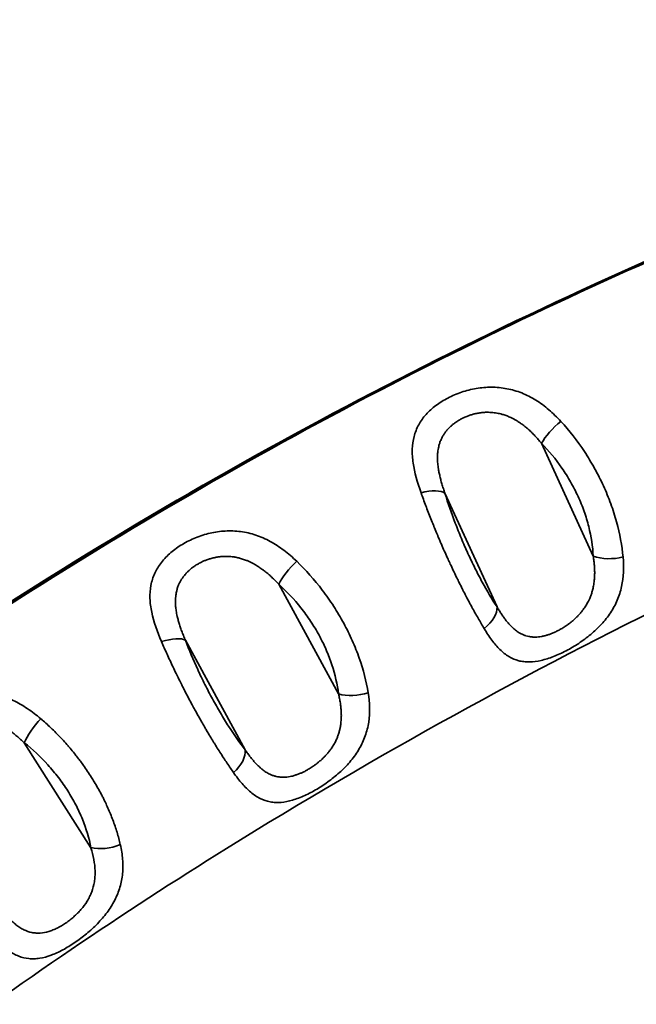
# Model space of a CAD drawing. Units: millimetres. Extents: x 28074 to 43236, y 22374 to 35341.
# Drawn here: x 31203 to 31313, y 27972 to 28149 of the extents above; entities that cross this region are included whole.
import ezdxf

# ---------------------------------------------------------------- set-up
doc = ezdxf.new("R2010")
doc.units = ezdxf.units.MM
doc.layers.add('MD_Visible', color=7, linetype='Continuous', lineweight=50)
doc.layers.add('MD_Visible Narrow', color=7, linetype='Continuous', lineweight=35)
doc.styles.get("Standard").update_dxf_attribs({"font": 'arial.ttf'})
doc.dimstyles.new('asd', dxfattribs={"dimtxt": 300, "dimasz": 200, "dimexe": 1.25, "dimexo": 0.625, "dimgap": 80, "dimtad": 1, "dimdec": 0, "dimlfac": 0.1, "dimrnd": 5, "dimtxsty": 'Standard', "dimcen": 0, "dimse1": 1, "dimse2": 1, "dimclre": 6, "dimadec": 0, "dimazin": 0, "dimtfac": 1, "dimtdec": 0, "dimtix": 1, "dimtmove": 2, "dimatfit": 3, "dimfxl": 1, "dimarcsym": 0})

# ---------------------------------------------------------------- blocks, each defined once
blk = doc.blocks.new('*D5')
at = {"color": 0, "lineweight": -2, "transparency": 16777216}
blk.add_line((29170.22, 34910.53), (43035.95, 34910.53), dxfattribs=at)
at = {"color": 0, "transparency": 16777216}
for points in [[(29170.22, 34943.86), (29170.22, 34877.2), (28970.22, 34910.53)], [(43035.95, 34943.86), (43035.95, 34877.2), (43235.95, 34910.53)]]:
    blk.add_solid(points, dxfattribs=at)
at = {"layer": 'Defpoints', "color": 0, "transparency": 16777216}
for p in [(43235.95, 34910.53), (43235.95, 30263.33), (28970.22, 27956.66)]:
    blk.add_point(p, dxfattribs=at)
at = {"color": 0, "transparency": 16777216, "insert": (36103.09, 35143.7), "char_height": 300, "attachment_point": 5}
blk.add_mtext('1425', dxfattribs=at)
blk = doc.blocks.new('*D6')
at = {"color": 0, "lineweight": -2, "transparency": 16777216}
blk.add_line((28503.7, 34215.44), (28503.7, 22573.64), dxfattribs=at)
at = {"color": 0, "transparency": 16777216}
for points in [[(28470.36, 34215.44), (28537.03, 34215.44), (28503.7, 34415.44)], [(28470.36, 22573.64), (28537.03, 22573.64), (28503.7, 22373.64)]]:
    blk.add_solid(points, dxfattribs=at)
at = {"layer": 'Defpoints', "color": 0, "transparency": 16777216}
for p in [(33587.85, 34415.44), (28503.7, 22373.64), (37658.06, 22373.64)]:
    blk.add_point(p, dxfattribs=at)
at = {"color": 0, "transparency": 16777216, "insert": (28270.52, 28394.54), "char_height": 300, "attachment_point": 5, "rotation": 90}
blk.add_mtext('1205', dxfattribs=at)

msp = doc.modelspace()

# ---------------------------------------------------------------- linework, layer by layer
at = {"layer": 'MD_Visible'}
msp.add_open_spline([(30977.53, 27842.8), (30998.01, 27868.06), (31019.5, 27892.51), (31063.71, 27937.76), (31086.38, 27958.67), (31131.29, 27995.76), (31153.36, 28012.3), (31199.81, 28044.14), (31224.33, 28059.3), (31273.98, 28086.57), (31299.13, 28098.76), (31350.22, 28120.65), (31376.22, 28130.41), (31409.29, 28141.37), (31416.1, 28143.55), (31422.92, 28145.67)], degree=3, knots=[0, 0, 0, 0, 9.892857, 9.892857, 19.27534, 19.27534, 27.715624, 27.715624, 36.545132, 36.545132, 45.145142, 45.145142, 53.696725, 53.696725, 55.904908, 55.904908, 55.904908, 55.904908], dxfattribs=at)
for points in [[(31310.41, 28047.52), (31310.41, 28047.52), (31310.41, 28047.52), (31310.41, 28047.52)], [(31304.39, 28044.5), (31304.39, 28044.5), (31304.39, 28044.5), (31304.39, 28044.5)], [(31292.67, 28038.49), (31292.67, 28038.49), (31292.67, 28038.49), (31292.67, 28038.49)], [(31265.13, 28023.56), (31265.13, 28023.56), (31265.13, 28023.56), (31265.13, 28023.56)], [(31259.53, 28020.37), (31259.53, 28020.37), (31259.53, 28020.37), (31259.53, 28020.37)], [(31221.02, 27996.73), (31221.02, 27996.73), (31221.02, 27996.73), (31221.02, 27996.73)], [(31215.69, 27993.2), (31215.69, 27993.2), (31215.69, 27993.2), (31215.69, 27993.2)], [(31204.1, 27985.3), (31204.1, 27985.3), (31204.1, 27985.3), (31204.1, 27985.3)]]:
    msp.add_open_spline(points, degree=3, dxfattribs=at)
at = {"layer": 'MD_Visible Narrow'}
for p, q in [((31295.98, 28072.77), (31305.25, 28052.53)), ((31288.02, 28043.46), (31278.7, 28063.82)), ((31248.93, 28047.51), (31259.63, 28027.87)), ((31242.91, 28017.86), (31232.21, 28037.49)), ((31203.36, 28019.12), (31215.29, 28000.33))]:
    msp.add_line(p, q, dxfattribs=at)
at = {"layer": 'MD_Visible Narrow', "extrusion": (0, 0, -1)}
for centre, major_axis, ratio, start_param, end_param in [((31299.22, 28074.67), (-3.57, -3.51), 0.270729, 0.754765, 1.893947), ((31252.04, 28049.68), (-3.34, -3.72), 0.256733, 0.740569, 1.882324), ((31206.32, 28021.55), (-3.1, -3.92), 0.245992, 0.726768, 1.871057)]:
    msp.add_ellipse(centre, major_axis=major_axis, ratio=ratio, start_param=start_param, end_param=end_param, dxfattribs=at)
at = {"layer": 'MD_Visible Narrow'}
for centre, major_axis, ratio, start_param, end_param in [((31274.24, 28061.93), (4.78, 1.47), 0.374695, 0.268989, 1.420758), ((31308.5, 28054.43), (-4.99, -0.25), 0.463715, 0.839645, 1.979497), ((31283.56, 28041.57), (-4.18, -2.74), 0.572844, 1.713812, 2.836264), ((31227.89, 28035.32), (4.67, 1.78), 0.359247, 0.275463, 1.424016), ((31262.74, 28030.04), (-4.96, -0.61), 0.478245, 0.836813, 1.970557), ((31238.58, 28015.69), (-3.96, -3.05), 0.583928, 1.696031, 2.82358), ((31218.24, 28002.76), (-4.91, -0.93), 0.49505, 0.834922, 1.965593)]:
    msp.add_ellipse(centre, major_axis=major_axis, ratio=ratio, start_param=start_param, end_param=end_param, dxfattribs=at)
for points, knots in [([(31423.5, 28145.75), (31372.93, 28130.08), (31274.46, 28091.23), (31158.91, 28019.11), (31062.99, 27939.57), (31005.55, 27876.35), (30978.62, 27843.17)], [0.0158731, 0.0158731, 0.0158731, 0.0158731, 0.2772266, 0.5607151, 0.7831558, 0.9845997, 0.9845997, 0.9845997, 0.9845997]), ([(31423.25, 28086.21), (31387.86, 28075.13), (31355.12, 28061.87), (31294.14, 28032.09), (31266.32, 28016.82), (31202.53, 27977.12), (31165.64, 27950.38), (31107.96, 27898.94), (31090.79, 27882.67), (31061.72, 27852.55), (31049.19, 27838.45), (31036.94, 27823.47)], [0.874383, 0.874383, 0.874383, 0.874383, 12.454535, 12.454535, 21.752009, 21.752009, 34.630922, 34.630922, 39.617661, 39.617661, 43.980545, 43.980545, 43.980545, 43.980545]), ([(31299.46, 28076.69), (31298.77, 28077.45), (31298.05, 28078.15), (31296.55, 28079.44), (31295.77, 28080.01), (31294.56, 28080.76), (31294.15, 28081), (31293.3, 28081.42), (31292.87, 28081.62), (31291.57, 28082.14), (31290.68, 28082.39), (31288.87, 28082.73), (31287.94, 28082.82), (31286.11, 28082.82), (31285.2, 28082.74), (31283.85, 28082.51), (31283.4, 28082.42), (31282.52, 28082.19), (31282.09, 28082.07), (31281.24, 28081.78), (31280.83, 28081.62), (31280.02, 28081.28), (31279.62, 28081.09), (31278.46, 28080.49), (31277.74, 28080.05), (31276.76, 28079.31), (31276.45, 28079.05), (31275.85, 28078.51), (31275.57, 28078.23), (31274.79, 28077.35), (31274.35, 28076.74), (31273.81, 28075.75), (31273.65, 28075.41), (31273.38, 28074.71), (31273.26, 28074.35), (31272.97, 28073.25), (31272.87, 28072.5), (31272.84, 28071.31), (31272.84, 28070.91), (31272.89, 28070.08), (31272.94, 28069.66), (31273.24, 28067.53), (31273.75, 28065.77), (31274.41, 28063.92)], [0, 0, 0, 0, 0.0625, 0.0625, 0.125, 0.125, 0.15625, 0.15625, 0.1875, 0.1875, 0.25, 0.25, 0.3125, 0.3125, 0.375, 0.375, 0.40625, 0.40625, 0.4375, 0.4375, 0.46875, 0.46875, 0.5, 0.5, 0.5625, 0.5625, 0.59375, 0.59375, 0.625, 0.625, 0.6875, 0.6875, 0.71875, 0.71875, 0.75, 0.75, 0.8125, 0.8125, 0.84375, 0.84375, 0.875, 0.875, 1, 1, 1, 1]), ([(31278.7, 28063.82), (31278.6, 28064.11), (31278.5, 28064.39), (31278.32, 28064.95), (31278.23, 28065.23), (31278.07, 28065.77), (31278, 28066.03), (31277.93, 28066.29), (31277.87, 28066.55), (31277.8, 28066.8), (31277.75, 28067.05), (31277.69, 28067.3), (31277.64, 28067.54), (31277.57, 28067.91), (31277.55, 28068.04), (31277.5, 28068.33), (31277.48, 28068.51), (31277.44, 28068.83), (31277.42, 28068.99), (31277.41, 28069.16), (31277.4, 28069.17), (31277.4, 28069.18), (31277.38, 28069.43), (31277.37, 28069.68), (31277.36, 28069.93), (31277.36, 28070), (31277.36, 28070.07), (31277.36, 28070.15), (31277.36, 28070.37), (31277.36, 28070.59), (31277.39, 28071.02), (31277.41, 28071.22), (31277.46, 28071.61), (31277.49, 28071.78), (31277.53, 28071.95), (31277.55, 28072.09), (31277.59, 28072.24), (31277.66, 28072.52), (31277.7, 28072.66), (31277.75, 28072.79), (31277.82, 28073.02), (31277.91, 28073.24), (31278.02, 28073.5), (31278.04, 28073.54), (31278.06, 28073.58), (31278.15, 28073.77), (31278.24, 28073.94), (31278.44, 28074.29), (31278.55, 28074.45), (31278.75, 28074.74), (31278.85, 28074.87), (31278.95, 28074.99), (31279.02, 28075.08), (31279.09, 28075.17), (31279.24, 28075.33), (31279.32, 28075.42), (31279.4, 28075.5), (31279.44, 28075.54), (31279.48, 28075.58), (31279.66, 28075.77), (31279.81, 28075.9), (31280.03, 28076.09), (31280.1, 28076.14), (31280.31, 28076.31), (31280.47, 28076.43), (31280.79, 28076.65), (31280.95, 28076.76), (31281.29, 28076.96), (31281.46, 28077.06), (31281.77, 28077.22), (31281.9, 28077.29), (31282.18, 28077.42), (31282.31, 28077.48), (31282.64, 28077.62), (31282.84, 28077.69), (31283.03, 28077.76), (31283.12, 28077.79), (31283.22, 28077.82), (31283.31, 28077.85), (31283.51, 28077.92), (31283.72, 28077.98), (31284.02, 28078.05), (31284.11, 28078.07), (31284.21, 28078.09), (31284.32, 28078.12), (31284.44, 28078.14), (31284.68, 28078.19), (31284.81, 28078.21), (31285, 28078.24), (31285.07, 28078.24), (31285.13, 28078.25), (31285.35, 28078.28), (31285.57, 28078.3), (31286.02, 28078.33), (31286.24, 28078.33), (31286.66, 28078.33), (31286.84, 28078.32), (31287.19, 28078.29), (31287.35, 28078.28), (31287.67, 28078.24), (31287.83, 28078.21), (31288.15, 28078.16), (31288.31, 28078.12), (31288.47, 28078.09), (31288.64, 28078.05), (31288.8, 28078.01), (31289.19, 28077.9), (31289.42, 28077.82), (31289.64, 28077.74), (31289.87, 28077.66), (31290.1, 28077.56), (31290.51, 28077.38), (31290.68, 28077.3), (31290.99, 28077.14), (31291.14, 28077.06), (31291.43, 28076.9), (31291.57, 28076.81), (31291.73, 28076.71), (31291.75, 28076.7), (31291.77, 28076.68), (31291.97, 28076.56), (31292.17, 28076.42), (31292.47, 28076.21), (31292.57, 28076.14), (31292.89, 28075.9), (31293.1, 28075.72), (31293.54, 28075.36), (31293.76, 28075.16), (31294.11, 28074.83), (31294.24, 28074.7), (31294.37, 28074.57), (31294.57, 28074.37), (31294.76, 28074.17), (31295.15, 28073.75), (31295.34, 28073.54), (31295.68, 28073.14), (31295.83, 28072.96), (31295.98, 28072.77)], [0, 0, 0, 0, 0.023703, 0.023703, 0.046974, 0.046974, 0.069623, 0.069623, 0.069623, 0.091923, 0.091923, 0.091923, 0.11371, 0.11371, 0.125, 0.125, 0.140625, 0.140625, 0.155266, 0.155266, 0.15625, 0.15625, 0.15625, 0.180289, 0.180289, 0.180289, 0.1875, 0.1875, 0.1875, 0.209682, 0.209682, 0.23131, 0.23131, 0.25, 0.25, 0.25, 0.265625, 0.265625, 0.28125, 0.28125, 0.28125, 0.307203, 0.307203, 0.3125, 0.3125, 0.3125, 0.335152, 0.335152, 0.357271, 0.357271, 0.375, 0.375, 0.375, 0.38741, 0.38741, 0.399763, 0.399763, 0.399763, 0.40625, 0.40625, 0.42825, 0.42825, 0.4375, 0.4375, 0.458518, 0.458518, 0.479307, 0.479307, 0.5, 0.5, 0.515625, 0.515625, 0.53125, 0.53125, 0.552459, 0.552459, 0.552459, 0.5625, 0.5625, 0.5625, 0.584248, 0.584248, 0.59375, 0.59375, 0.59375, 0.605927, 0.605927, 0.61813, 0.61813, 0.625, 0.625, 0.625, 0.646816, 0.646816, 0.669146, 0.669146, 0.6875, 0.6875, 0.703125, 0.703125, 0.718292, 0.718292, 0.734146, 0.734146, 0.734146, 0.75, 0.75, 0.772366, 0.772366, 0.772366, 0.795275, 0.795275, 0.8125, 0.8125, 0.826975, 0.826975, 0.84171, 0.84171, 0.84375, 0.84375, 0.84375, 0.864585, 0.864585, 0.875, 0.875, 0.898463, 0.898463, 0.922434, 0.922434, 0.9375, 0.9375, 0.9375, 0.959512, 0.959512, 0.98208, 0.98208, 1, 1, 1, 1]), ([(31310.59, 28052.4), (31310.4, 28054.46), (31310.01, 28056.55), (31309.28, 28059.23), (31309.12, 28059.77), (31308.78, 28060.85), (31308.59, 28061.4), (31308, 28063.02), (31307.56, 28064.09), (31306.59, 28066.2), (31306.06, 28067.24), (31305.21, 28068.78), (31304.91, 28069.3), (31304.3, 28070.3), (31303.99, 28070.8), (31302.38, 28073.23), (31300.98, 28075.03), (31299.46, 28076.69)], [0, 0, 0, 0, 0.25, 0.25, 0.3125, 0.3125, 0.375, 0.375, 0.5, 0.5, 0.625, 0.625, 0.6875, 0.6875, 0.75, 0.75, 1, 1, 1, 1]), ([(31295.98, 28072.77), (31297.31, 28071.42), (31298.53, 28069.94), (31299.91, 28067.94), (31300.18, 28067.53), (31300.71, 28066.7), (31300.96, 28066.28), (31301.69, 28065), (31302.13, 28064.13), (31302.93, 28062.38), (31303.3, 28061.48), (31303.78, 28060.12), (31303.93, 28059.67), (31304.2, 28058.76), (31304.33, 28058.31), (31304.89, 28056.05), (31305.16, 28054.28), (31305.25, 28052.53)], [0, 0, 0, 0, 0.25, 0.25, 0.3125, 0.3125, 0.375, 0.375, 0.5, 0.5, 0.625, 0.625, 0.6875, 0.6875, 0.75, 0.75, 1, 1, 1, 1]), ([(31274.41, 28063.92), (31274.54, 28063.53), (31274.68, 28063.15), (31274.97, 28062.38), (31275.11, 28061.99), (31275.4, 28061.21), (31275.55, 28060.82), (31275.85, 28060.04), (31276.01, 28059.65), (31276.31, 28058.87), (31276.47, 28058.48), (31276.69, 28057.93), (31276.76, 28057.77), (31276.98, 28057.23), (31277.14, 28056.85), (31277.37, 28056.31), (31277.43, 28056.15), (31277.59, 28055.78), (31277.68, 28055.56), (31277.87, 28055.13), (31277.96, 28054.91), (31278.1, 28054.58), (31278.15, 28054.47), (31278.37, 28053.97), (31278.54, 28053.58), (31278.89, 28052.8), (31279.07, 28052.41), (31279.25, 28052.03), (31279.38, 28051.73), (31279.51, 28051.44), (31279.65, 28051.15), (31279.83, 28050.77), (31280.01, 28050.38), (31280.37, 28049.62), (31280.55, 28049.24), (31280.87, 28048.59), (31281.01, 28048.31), (31281.26, 28047.79), (31281.37, 28047.56), (31281.49, 28047.33), (31281.6, 28047.1), (31281.72, 28046.87), (31281.86, 28046.59), (31281.89, 28046.54), (31281.91, 28046.49), (31282.09, 28046.14), (31282.27, 28045.79), (31282.53, 28045.3), (31282.6, 28045.15), (31282.68, 28045.01), (31282.87, 28044.65), (31283.05, 28044.31), (31283.42, 28043.62), (31283.61, 28043.27), (31283.79, 28042.94), (31283.98, 28042.6), (31284.17, 28042.26), (31284.54, 28041.6), (31284.73, 28041.27), (31285.1, 28040.63), (31285.28, 28040.32), (31285.55, 28039.87), (31285.63, 28039.73), (31285.71, 28039.59)], [0, 0, 0, 0, 0.046343, 0.046343, 0.092802, 0.092802, 0.139197, 0.139197, 0.185388, 0.185388, 0.23111, 0.23111, 0.25, 0.25, 0.294153, 0.294153, 0.3125, 0.3125, 0.337369, 0.337369, 0.362191, 0.362191, 0.375, 0.375, 0.420169, 0.420169, 0.465713, 0.465713, 0.465713, 0.5, 0.5, 0.5, 0.54567, 0.54567, 0.591081, 0.591081, 0.625, 0.625, 0.653187, 0.653187, 0.653187, 0.681362, 0.681362, 0.6875, 0.6875, 0.6875, 0.731342, 0.731342, 0.75, 0.75, 0.75, 0.795364, 0.795364, 0.841129, 0.841129, 0.841129, 0.887242, 0.887242, 0.93338, 0.93338, 0.979377, 0.979377, 1, 1, 1, 1]), ([(31288.02, 28043.46), (31287.13, 28044.82), (31286.25, 28046.31), (31285.15, 28048.32), (31284.93, 28048.73), (31284.5, 28049.57), (31284.28, 28050), (31283.64, 28051.28), (31283.22, 28052.15), (31282.41, 28053.92), (31282.02, 28054.82), (31281.45, 28056.19), (31281.26, 28056.65), (31280.89, 28057.56), (31280.72, 28058.01), (31279.85, 28060.28), (31279.24, 28062.06), (31278.7, 28063.82)], [0, 0, 0, 0, 0.25, 0.25, 0.3125, 0.3125, 0.375, 0.375, 0.5, 0.5, 0.625, 0.625, 0.6875, 0.6875, 0.75, 0.75, 1, 1, 1, 1]), ([(31252.15, 28051.63), (31251.42, 28052.35), (31250.66, 28053.01), (31249.47, 28053.9), (31249.07, 28054.19), (31248.25, 28054.72), (31247.84, 28054.96), (31247, 28055.42), (31246.57, 28055.63), (31245.7, 28056.01), (31245.26, 28056.18), (31243.92, 28056.63), (31243.02, 28056.83), (31241.65, 28057.02), (31241.19, 28057.05), (31240.26, 28057.09), (31239.8, 28057.08), (31238.42, 28057.01), (31237.52, 28056.88), (31236.19, 28056.57), (31235.74, 28056.45), (31234.88, 28056.17), (31234.45, 28056.02), (31233.21, 28055.52), (31232.42, 28055.12), (31230.92, 28054.22), (31230.24, 28053.73), (31229.3, 28052.92), (31229, 28052.64), (31228.44, 28052.06), (31228.18, 28051.76), (31227.45, 28050.82), (31227.05, 28050.17), (31226.57, 28049.14), (31226.43, 28048.79), (31226.2, 28048.06), (31226.11, 28047.69), (31225.89, 28046.56), (31225.84, 28045.79), (31225.88, 28044.59), (31225.91, 28044.18), (31226.02, 28043.35), (31226.09, 28042.93), (31226.54, 28040.8), (31227.16, 28039.06), (31227.94, 28037.24)], [0, 0, 0, 0, 0.0625, 0.0625, 0.09375, 0.09375, 0.125, 0.125, 0.15625, 0.15625, 0.1875, 0.1875, 0.25, 0.25, 0.28125, 0.28125, 0.3125, 0.3125, 0.375, 0.375, 0.40625, 0.40625, 0.4375, 0.4375, 0.5, 0.5, 0.5625, 0.5625, 0.59375, 0.59375, 0.625, 0.625, 0.6875, 0.6875, 0.71875, 0.71875, 0.75, 0.75, 0.8125, 0.8125, 0.84375, 0.84375, 0.875, 0.875, 1, 1, 1, 1]), ([(31232.21, 28037.49), (31232.09, 28037.77), (31231.98, 28038.05), (31231.87, 28038.32), (31231.76, 28038.59), (31231.65, 28038.86), (31231.46, 28039.39), (31231.37, 28039.65), (31231.28, 28039.9), (31231.2, 28040.16), (31231.12, 28040.41), (31230.98, 28040.9), (31230.91, 28041.14), (31230.82, 28041.51), (31230.78, 28041.64), (31230.71, 28041.94), (31230.68, 28042.11), (31230.65, 28042.28), (31230.62, 28042.44), (31230.59, 28042.59), (31230.56, 28042.76), (31230.56, 28042.77), (31230.56, 28042.78), (31230.52, 28043.03), (31230.49, 28043.28), (31230.46, 28043.6), (31230.45, 28043.68), (31230.45, 28043.75), (31230.43, 28043.97), (31230.43, 28044.19), (31230.43, 28044.62), (31230.43, 28044.83), (31230.46, 28045.22), (31230.48, 28045.4), (31230.52, 28045.71), (31230.54, 28045.84), (31230.59, 28046.09), (31230.62, 28046.22), (31230.66, 28046.37), (31230.66, 28046.4), (31230.67, 28046.44), (31230.73, 28046.67), (31230.8, 28046.89), (31230.9, 28047.16), (31230.92, 28047.2), (31231.01, 28047.44), (31231.09, 28047.62), (31231.27, 28047.98), (31231.37, 28048.15), (31231.55, 28048.45), (31231.64, 28048.59), (31231.8, 28048.81), (31231.87, 28048.9), (31232, 28049.08), (31232.07, 28049.16), (31232.19, 28049.29), (31232.23, 28049.34), (31232.27, 28049.39), (31232.41, 28049.54), (31232.55, 28049.69), (31232.75, 28049.89), (31232.82, 28049.94), (31233.02, 28050.13), (31233.17, 28050.26), (31233.48, 28050.5), (31233.63, 28050.62), (31233.79, 28050.73), (31233.96, 28050.84), (31234.12, 28050.95), (31234.47, 28051.16), (31234.65, 28051.26), (31235.03, 28051.46), (31235.22, 28051.55), (31235.58, 28051.72), (31235.75, 28051.79), (31236.13, 28051.93), (31236.33, 28052), (31236.63, 28052.09), (31236.72, 28052.12), (31236.81, 28052.15), (31236.93, 28052.18), (31237.05, 28052.21), (31237.16, 28052.24), (31237.28, 28052.27), (31237.4, 28052.29), (31237.59, 28052.33), (31237.66, 28052.35), (31237.73, 28052.36), (31237.95, 28052.4), (31238.17, 28052.43), (31238.39, 28052.46), (31238.62, 28052.48), (31238.85, 28052.5), (31239.26, 28052.52), (31239.44, 28052.52), (31239.79, 28052.51), (31239.95, 28052.51), (31240.27, 28052.49), (31240.44, 28052.47), (31240.81, 28052.43), (31241.03, 28052.39), (31241.35, 28052.33), (31241.47, 28052.31), (31241.81, 28052.23), (31242.05, 28052.17), (31242.52, 28052.03), (31242.76, 28051.95), (31243.17, 28051.79), (31243.34, 28051.72), (31243.67, 28051.57), (31243.83, 28051.49), (31244.15, 28051.34), (31244.31, 28051.25), (31244.68, 28051.05), (31244.89, 28050.92), (31245.2, 28050.73), (31245.3, 28050.66), (31245.62, 28050.45), (31245.84, 28050.3), (31246.15, 28050.07), (31246.23, 28050.01), (31246.32, 28049.94), (31246.53, 28049.78), (31246.74, 28049.6), (31247.04, 28049.35), (31247.13, 28049.28), (31247.42, 28049.02), (31247.63, 28048.83), (31248.04, 28048.43), (31248.25, 28048.23), (31248.61, 28047.85), (31248.77, 28047.68), (31248.93, 28047.51)], [0, 0, 0, 0, 0.023594, 0.023594, 0.023594, 0.046755, 0.046755, 0.069292, 0.069292, 0.069292, 0.09148, 0.09148, 0.113154, 0.113154, 0.125, 0.125, 0.140625, 0.140625, 0.140625, 0.15533, 0.15533, 0.15625, 0.15625, 0.15625, 0.180157, 0.180157, 0.1875, 0.1875, 0.1875, 0.209529, 0.209529, 0.231004, 0.231004, 0.25, 0.25, 0.263969, 0.263969, 0.277769, 0.277769, 0.28125, 0.28125, 0.28125, 0.306983, 0.306983, 0.3125, 0.3125, 0.334975, 0.334975, 0.356921, 0.356921, 0.375, 0.375, 0.387136, 0.387136, 0.399224, 0.399224, 0.40625, 0.40625, 0.40625, 0.428207, 0.428207, 0.4375, 0.4375, 0.458427, 0.458427, 0.479213, 0.479213, 0.479213, 0.5, 0.5, 0.521572, 0.521572, 0.543427, 0.543427, 0.5625, 0.5625, 0.584263, 0.584263, 0.59375, 0.59375, 0.59375, 0.605912, 0.605912, 0.605912, 0.61811, 0.61811, 0.625, 0.625, 0.625, 0.647051, 0.647051, 0.647051, 0.669619, 0.669619, 0.6875, 0.6875, 0.703163, 0.703163, 0.71875, 0.71875, 0.739176, 0.739176, 0.75, 0.75, 0.772583, 0.772583, 0.795708, 0.795708, 0.8125, 0.8125, 0.828125, 0.828125, 0.84375, 0.84375, 0.864761, 0.864761, 0.875, 0.875, 0.897463, 0.897463, 0.90625, 0.90625, 0.90625, 0.928402, 0.928402, 0.9375, 0.9375, 0.959611, 0.959611, 0.982277, 0.982277, 1, 1, 1, 1]), ([(31285.71, 28039.59), (31286.16, 28038.84), (31286.61, 28038.15), (31287.56, 28036.88), (31288.04, 28036.31), (31288.8, 28035.57), (31289.06, 28035.34), (31289.59, 28034.92), (31289.86, 28034.73), (31290.7, 28034.23), (31291.29, 28033.98), (31292.21, 28033.75), (31292.52, 28033.69), (31293.17, 28033.62), (31293.5, 28033.6), (31294.51, 28033.62), (31295.2, 28033.71), (31296.28, 28033.96), (31296.65, 28034.06), (31297.39, 28034.29), (31297.76, 28034.42), (31298.88, 28034.86), (31299.64, 28035.2), (31301.17, 28036.01), (31301.92, 28036.45), (31303.02, 28037.18), (31303.38, 28037.44), (31304.1, 28037.97), (31304.46, 28038.25), (31305.49, 28039.11), (31306.13, 28039.71), (31307.02, 28040.68), (31307.31, 28041.02), (31307.85, 28041.71), (31308.11, 28042.06), (31308.82, 28043.14), (31309.22, 28043.89), (31309.72, 28045.06), (31309.86, 28045.46), (31310.12, 28046.27), (31310.23, 28046.69), (31310.69, 28048.8), (31310.76, 28050.55), (31310.59, 28052.4)], [0, 0, 0, 0, 0.0625, 0.0625, 0.125, 0.125, 0.15625, 0.15625, 0.1875, 0.1875, 0.25, 0.25, 0.28125, 0.28125, 0.3125, 0.3125, 0.375, 0.375, 0.40625, 0.40625, 0.4375, 0.4375, 0.5, 0.5, 0.5625, 0.5625, 0.59375, 0.59375, 0.625, 0.625, 0.6875, 0.6875, 0.71875, 0.71875, 0.75, 0.75, 0.8125, 0.8125, 0.84375, 0.84375, 0.875, 0.875, 1, 1, 1, 1]), ([(31305.25, 28052.53), (31305.3, 28052.25), (31305.34, 28051.96), (31305.41, 28051.41), (31305.44, 28051.14), (31305.46, 28050.87), (31305.48, 28050.61), (31305.49, 28050.35), (31305.5, 28050.09), (31305.51, 28049.83), (31305.51, 28049.58), (31305.5, 28049.09), (31305.49, 28048.85), (31305.47, 28048.48), (31305.46, 28048.35), (31305.44, 28048.23), (31305.43, 28048.05), (31305.41, 28047.89), (31305.36, 28047.56), (31305.33, 28047.4), (31305.3, 28047.24), (31305.3, 28047.23), (31305.3, 28047.22), (31305.25, 28046.97), (31305.2, 28046.72), (31305.12, 28046.41), (31305.1, 28046.34), (31305.07, 28046.26), (31305.01, 28046.04), (31304.94, 28045.83), (31304.79, 28045.4), (31304.71, 28045.2), (31304.62, 28045), (31304.55, 28044.82), (31304.47, 28044.65), (31304.32, 28044.36), (31304.26, 28044.24), (31304.12, 28044.01), (31304.06, 28043.89), (31303.96, 28043.74), (31303.94, 28043.7), (31303.91, 28043.66), (31303.77, 28043.43), (31303.62, 28043.22), (31303.44, 28042.96), (31303.41, 28042.92), (31303.37, 28042.88), (31303.24, 28042.7), (31303.09, 28042.52), (31302.8, 28042.18), (31302.65, 28042.02), (31302.5, 28041.86), (31302.38, 28041.73), (31302.25, 28041.61), (31302.03, 28041.4), (31301.94, 28041.32), (31301.76, 28041.15), (31301.67, 28041.07), (31301.52, 28040.95), (31301.47, 28040.9), (31301.25, 28040.72), (31301.08, 28040.58), (31300.83, 28040.4), (31300.76, 28040.34), (31300.52, 28040.17), (31300.35, 28040.05), (31300.01, 28039.83), (31299.84, 28039.72), (31299.66, 28039.62), (31299.49, 28039.52), (31299.32, 28039.42), (31298.95, 28039.22), (31298.75, 28039.12), (31298.35, 28038.93), (31298.15, 28038.84), (31297.82, 28038.7), (31297.69, 28038.65), (31297.37, 28038.53), (31297.19, 28038.47), (31296.93, 28038.39), (31296.85, 28038.37), (31296.76, 28038.35), (31296.66, 28038.32), (31296.56, 28038.29), (31296.35, 28038.24), (31296.25, 28038.22), (31296.09, 28038.19), (31296.03, 28038.18), (31295.79, 28038.13), (31295.61, 28038.11), (31295.43, 28038.09), (31295.24, 28038.07), (31295.06, 28038.06), (31294.73, 28038.06), (31294.59, 28038.06), (31294.24, 28038.08), (31294.04, 28038.11), (31293.79, 28038.15), (31293.75, 28038.16), (31293.71, 28038.17), (31293.54, 28038.2), (31293.37, 28038.25), (31293.13, 28038.32), (31293.06, 28038.34), (31292.82, 28038.43), (31292.66, 28038.5), (31292.33, 28038.65), (31292.16, 28038.74), (31291.88, 28038.92), (31291.75, 28038.99), (31291.53, 28039.15), (31291.43, 28039.22), (31291.24, 28039.38), (31291.14, 28039.46), (31291.02, 28039.56), (31291, 28039.58), (31290.98, 28039.59), (31290.84, 28039.72), (31290.71, 28039.85), (31290.5, 28040.06), (31290.43, 28040.13), (31290.21, 28040.37), (31290.05, 28040.54), (31289.75, 28040.9), (31289.6, 28041.09), (31289.36, 28041.42), (31289.26, 28041.55), (31289.03, 28041.87), (31288.9, 28042.07), (31288.76, 28042.27), (31288.63, 28042.48), (31288.49, 28042.69), (31288.25, 28043.09), (31288.13, 28043.28), (31288.02, 28043.46)], [0, 0, 0, 0, 0.0236028, 0.0236028, 0.0467767, 0.0467767, 0.0467767, 0.0693299, 0.0693299, 0.0693299, 0.0915353, 0.0915353, 0.1132284, 0.1132284, 0.125, 0.125, 0.125, 0.140625, 0.140625, 0.1554447, 0.1554447, 0.15625, 0.15625, 0.15625, 0.1802954, 0.1802954, 0.1875, 0.1875, 0.1875, 0.2097451, 0.2097451, 0.231438, 0.231438, 0.231438, 0.25, 0.25, 0.2633209, 0.2633209, 0.2764931, 0.2764931, 0.28125, 0.28125, 0.28125, 0.3072634, 0.3072634, 0.3125, 0.3125, 0.3125, 0.3352121, 0.3352121, 0.3573888, 0.3573888, 0.3573888, 0.375, 0.375, 0.3872341, 0.3872341, 0.3994257, 0.3994257, 0.40625, 0.40625, 0.4284194, 0.4284194, 0.4375, 0.4375, 0.4585418, 0.4585418, 0.4793367, 0.4793367, 0.4793367, 0.5, 0.5, 0.5232076, 0.5232076, 0.5467639, 0.5467639, 0.5625, 0.5625, 0.5842553, 0.5842553, 0.59375, 0.59375, 0.59375, 0.6059094, 0.6059094, 0.6180919, 0.6180919, 0.625, 0.625, 0.6470598, 0.6470598, 0.6470598, 0.6696322, 0.6696322, 0.6875, 0.6875, 0.7134997, 0.7134997, 0.71875, 0.71875, 0.71875, 0.7406252, 0.7406252, 0.75, 0.75, 0.7723391, 0.7723391, 0.7952194, 0.7952194, 0.8125, 0.8125, 0.8266498, 0.8266498, 0.8410496, 0.8410496, 0.84375, 0.84375, 0.84375, 0.8643523, 0.8643523, 0.875, 0.875, 0.8984308, 0.8984308, 0.9223636, 0.9223636, 0.9375, 0.9375, 0.9592479, 0.9592479, 0.9592479, 0.981563, 0.981563, 1, 1, 1, 1]), ([(31264.94, 28028.09), (31264.61, 28030.12), (31264.08, 28032.18), (31263.17, 28034.8), (31262.97, 28035.32), (31262.55, 28036.38), (31262.33, 28036.91), (31261.63, 28038.49), (31261.11, 28039.52), (31260.01, 28041.57), (31259.41, 28042.57), (31258.45, 28044.06), (31258.12, 28044.55), (31257.44, 28045.52), (31257.09, 28046), (31255.32, 28048.33), (31253.79, 28050.05), (31252.15, 28051.63)], [0, 0, 0, 0, 0.25, 0.25, 0.3125, 0.3125, 0.375, 0.375, 0.5, 0.5, 0.625, 0.625, 0.6875, 0.6875, 0.75, 0.75, 1, 1, 1, 1]), ([(31248.93, 28047.51), (31250.36, 28046.23), (31251.69, 28044.82), (31253.21, 28042.9), (31253.51, 28042.51), (31254.09, 28041.71), (31254.37, 28041.3), (31255.19, 28040.07), (31255.69, 28039.23), (31256.62, 28037.52), (31257.05, 28036.66), (31257.62, 28035.33), (31257.8, 28034.89), (31258.14, 28034), (31258.3, 28033.55), (31259.03, 28031.35), (31259.42, 28029.6), (31259.63, 28027.87)], [0, 0, 0, 0, 0.25, 0.25, 0.3125, 0.3125, 0.375, 0.375, 0.5, 0.5, 0.625, 0.625, 0.6875, 0.6875, 0.75, 0.75, 1, 1, 1, 1]), ([(31227.94, 28037.24), (31228.1, 28036.86), (31228.27, 28036.49), (31228.6, 28035.73), (31228.77, 28035.36), (31229.11, 28034.6), (31229.29, 28034.22), (31229.64, 28033.46), (31229.82, 28033.07), (31230, 28032.69), (31230.18, 28032.31), (31230.36, 28031.94), (31230.62, 28031.39), (31230.7, 28031.23), (31230.78, 28031.07), (31230.96, 28030.7), (31231.15, 28030.33), (31231.41, 28029.81), (31231.49, 28029.65), (31231.67, 28029.29), (31231.77, 28029.08), (31231.88, 28028.88), (31231.99, 28028.67), (31232.09, 28028.46), (31232.2, 28028.25), (31232.26, 28028.14), (31232.31, 28028.03), (31232.37, 28027.92), (31232.57, 28027.54), (31232.77, 28027.16), (31233.17, 28026.41), (31233.37, 28026.03), (31233.72, 28025.38), (31233.88, 28025.1), (31234.24, 28024.44), (31234.44, 28024.07), (31234.65, 28023.7), (31234.85, 28023.34), (31235.06, 28022.97), (31235.42, 28022.34), (31235.58, 28022.07), (31235.86, 28021.59), (31235.99, 28021.37), (31236.24, 28020.94), (31236.37, 28020.72), (31236.53, 28020.45), (31236.57, 28020.4), (31236.8, 28020), (31237.01, 28019.67), (31237.29, 28019.2), (31237.38, 28019.06), (31237.67, 28018.58), (31237.88, 28018.25), (31238.3, 28017.58), (31238.51, 28017.26), (31238.93, 28016.61), (31239.14, 28016.29), (31239.55, 28015.66), (31239.76, 28015.35), (31240.18, 28014.74), (31240.38, 28014.44), (31240.67, 28014.02), (31240.76, 28013.89), (31240.84, 28013.77)], [0, 0, 0, 0, 0.046215, 0.046215, 0.092556, 0.092556, 0.138852, 0.138852, 0.184957, 0.184957, 0.184957, 0.23061, 0.23061, 0.25, 0.25, 0.25, 0.294153, 0.294153, 0.3125, 0.3125, 0.337139, 0.337139, 0.337139, 0.361737, 0.361737, 0.361737, 0.375, 0.375, 0.375, 0.420179, 0.420179, 0.465755, 0.465755, 0.5, 0.5, 0.545813, 0.545813, 0.545813, 0.591391, 0.591391, 0.625, 0.625, 0.652629, 0.652629, 0.680251, 0.680251, 0.6875, 0.6875, 0.731393, 0.731393, 0.75, 0.75, 0.795557, 0.795557, 0.841545, 0.841545, 0.887926, 0.887926, 0.934355, 0.934355, 0.980669, 0.980669, 1, 1, 1, 1]), ([(31242.91, 28017.86), (31241.93, 28019.14), (31240.94, 28020.54), (31239.71, 28022.46), (31239.46, 28022.85), (31238.97, 28023.65), (31238.73, 28024.06), (31238, 28025.29), (31237.52, 28026.13), (31236.6, 28027.83), (31236.14, 28028.7), (31235.48, 28030.03), (31235.26, 28030.47), (31234.83, 28031.36), (31234.62, 28031.8), (31233.61, 28034.01), (31232.87, 28035.76), (31232.21, 28037.49)], [0, 0, 0, 0, 0.25, 0.25, 0.3125, 0.3125, 0.375, 0.375, 0.5, 0.5, 0.625, 0.625, 0.6875, 0.6875, 0.75, 0.75, 1, 1, 1, 1]), ([(31206.32, 28023.43), (31205.54, 28024.1), (31204.74, 28024.71), (31203.49, 28025.54), (31203.07, 28025.8), (31202.23, 28026.29), (31201.8, 28026.51), (31200.93, 28026.92), (31200.49, 28027.1), (31199.6, 28027.43), (31199.15, 28027.58), (31197.79, 28027.95), (31196.88, 28028.1), (31195.5, 28028.21), (31195.04, 28028.22), (31194.11, 28028.21), (31193.65, 28028.18), (31192.28, 28028.02), (31191.39, 28027.84), (31190.08, 28027.46), (31189.64, 28027.31), (31188.79, 28026.99), (31188.38, 28026.81), (31187.17, 28026.24), (31186.41, 28025.8), (31185.33, 28025.05), (31184.98, 28024.79), (31184.32, 28024.26), (31184.01, 28023.98), (31183.42, 28023.4), (31183.14, 28023.11), (31182.61, 28022.49), (31182.36, 28022.16), (31181.69, 28021.18), (31181.33, 28020.5), (31180.91, 28019.44), (31180.79, 28019.07), (31180.6, 28018.32), (31180.53, 28017.94), (31180.38, 28016.79), (31180.37, 28016.01), (31180.49, 28014.8), (31180.54, 28014.39), (31180.7, 28013.57), (31180.8, 28013.14), (31181.38, 28011.03), (31182.11, 28009.31), (31183.01, 28007.53)], [0, 0, 0, 0, 0.0625, 0.0625, 0.09375, 0.09375, 0.125, 0.125, 0.15625, 0.15625, 0.1875, 0.1875, 0.25, 0.25, 0.28125, 0.28125, 0.3125, 0.3125, 0.375, 0.375, 0.40625, 0.40625, 0.4375, 0.4375, 0.5, 0.5, 0.53125, 0.53125, 0.5625, 0.5625, 0.59375, 0.59375, 0.625, 0.625, 0.6875, 0.6875, 0.71875, 0.71875, 0.75, 0.75, 0.8125, 0.8125, 0.84375, 0.84375, 0.875, 0.875, 1, 1, 1, 1]), ([(31240.84, 28013.77), (31241.34, 28013.07), (31241.84, 28012.41), (31242.61, 28011.52), (31242.87, 28011.24), (31243.39, 28010.72), (31243.65, 28010.48), (31244.19, 28010.03), (31244.46, 28009.82), (31245.02, 28009.45), (31245.3, 28009.28), (31246.18, 28008.85), (31246.77, 28008.65), (31247.71, 28008.48), (31248.02, 28008.44), (31248.68, 28008.42), (31249.01, 28008.42), (31250.02, 28008.51), (31250.7, 28008.64), (31251.77, 28008.96), (31252.13, 28009.08), (31252.86, 28009.35), (31253.22, 28009.51), (31254.32, 28010.01), (31255.05, 28010.39), (31256.17, 28011.06), (31256.54, 28011.29), (31257.26, 28011.78), (31257.62, 28012.03), (31258.33, 28012.56), (31258.68, 28012.83), (31259.37, 28013.4), (31259.71, 28013.7), (31260.7, 28014.61), (31261.31, 28015.25), (31262.14, 28016.27), (31262.41, 28016.61), (31262.91, 28017.33), (31263.14, 28017.7), (31263.79, 28018.81), (31264.14, 28019.58), (31264.56, 28020.77), (31264.68, 28021.17), (31264.89, 28021.99), (31264.97, 28022.41), (31265.29, 28024.53), (31265.24, 28026.27), (31264.94, 28028.09)], [0, 0, 0, 0, 0.0625, 0.0625, 0.09375, 0.09375, 0.125, 0.125, 0.15625, 0.15625, 0.1875, 0.1875, 0.25, 0.25, 0.28125, 0.28125, 0.3125, 0.3125, 0.375, 0.375, 0.40625, 0.40625, 0.4375, 0.4375, 0.5, 0.5, 0.53125, 0.53125, 0.5625, 0.5625, 0.59375, 0.59375, 0.625, 0.625, 0.6875, 0.6875, 0.71875, 0.71875, 0.75, 0.75, 0.8125, 0.8125, 0.84375, 0.84375, 0.875, 0.875, 1, 1, 1, 1]), ([(31259.63, 28027.87), (31259.7, 28027.59), (31259.76, 28027.31), (31259.87, 28026.77), (31259.92, 28026.51), (31260, 28025.99), (31260.03, 28025.73), (31260.06, 28025.48), (31260.08, 28025.23), (31260.1, 28024.99), (31260.12, 28024.74), (31260.13, 28024.5), (31260.14, 28024.27), (31260.14, 28023.89), (31260.13, 28023.75), (31260.12, 28023.44), (31260.12, 28023.27), (31260.1, 28023.1), (31260.09, 28022.93), (31260.07, 28022.77), (31260.03, 28022.35), (31259.99, 28022.11), (31259.93, 28021.79), (31259.91, 28021.72), (31259.89, 28021.64), (31259.85, 28021.42), (31259.79, 28021.21), (31259.67, 28020.79), (31259.6, 28020.58), (31259.46, 28020.2), (31259.39, 28020.02), (31259.26, 28019.72), (31259.21, 28019.6), (31259.1, 28019.37), (31259.04, 28019.26), (31258.98, 28019.14), (31258.95, 28019.09), (31258.93, 28019.04), (31258.77, 28018.76), (31258.64, 28018.54), (31258.47, 28018.28), (31258.44, 28018.24), (31258.41, 28018.19), (31258.28, 28018.01), (31258.15, 28017.83), (31257.88, 28017.48), (31257.74, 28017.31), (31257.48, 28017.01), (31257.36, 28016.87), (31257.15, 28016.65), (31257.06, 28016.56), (31256.88, 28016.39), (31256.79, 28016.3), (31256.66, 28016.17), (31256.61, 28016.13), (31256.4, 28015.94), (31256.23, 28015.79), (31256, 28015.6), (31255.92, 28015.54), (31255.85, 28015.48), (31255.69, 28015.35), (31255.52, 28015.23), (31255.28, 28015.05), (31255.2, 28014.99), (31255.12, 28014.94), (31254.99, 28014.85), (31254.87, 28014.77), (31254.61, 28014.6), (31254.48, 28014.52), (31254.18, 28014.34), (31254.01, 28014.24), (31253.84, 28014.15), (31253.66, 28014.05), (31253.49, 28013.96), (31253.14, 28013.8), (31252.97, 28013.72), (31252.8, 28013.65), (31252.62, 28013.57), (31252.44, 28013.5), (31252.18, 28013.4), (31252.1, 28013.38), (31251.91, 28013.32), (31251.81, 28013.28), (31251.7, 28013.25), (31251.6, 28013.22), (31251.49, 28013.19), (31251.33, 28013.15), (31251.28, 28013.14), (31251.23, 28013.13), (31251.05, 28013.09), (31250.86, 28013.05), (31250.49, 28013), (31250.3, 28012.98), (31250.12, 28012.96), (31249.98, 28012.95), (31249.84, 28012.95), (31249.59, 28012.95), (31249.48, 28012.96), (31249.37, 28012.96), (31249.25, 28012.97), (31249.14, 28012.98), (31249, 28013), (31248.98, 28013), (31248.95, 28013), (31248.79, 28013.03), (31248.63, 28013.06), (31248.47, 28013.09), (31248.38, 28013.11), (31248.3, 28013.13), (31248.22, 28013.16), (31248.05, 28013.21), (31247.87, 28013.27), (31247.52, 28013.4), (31247.35, 28013.48), (31247.05, 28013.64), (31246.93, 28013.7), (31246.81, 28013.77), (31246.7, 28013.84), (31246.58, 28013.92), (31246.35, 28014.07), (31246.24, 28014.15), (31246.13, 28014.24), (31245.98, 28014.35), (31245.83, 28014.48), (31245.61, 28014.67), (31245.53, 28014.73), (31245.46, 28014.8), (31245.31, 28014.94), (31245.15, 28015.09), (31244.93, 28015.32), (31244.87, 28015.38), (31244.81, 28015.44), (31244.67, 28015.59), (31244.53, 28015.75), (31244.39, 28015.92), (31244.32, 28016), (31244.24, 28016.09), (31244.17, 28016.18), (31244.02, 28016.36), (31243.87, 28016.55), (31243.57, 28016.94), (31243.42, 28017.14), (31243.15, 28017.52), (31243.03, 28017.69), (31242.91, 28017.86)], [0, 0, 0, 0, 0.0233932, 0.0233932, 0.0463498, 0.0463498, 0.0686755, 0.0686755, 0.0686755, 0.0906513, 0.0906513, 0.0906513, 0.1121066, 0.1121066, 0.125, 0.125, 0.140625, 0.140625, 0.140625, 0.15625, 0.15625, 0.179992, 0.179992, 0.1875, 0.1875, 0.1875, 0.209389, 0.209389, 0.2307258, 0.2307258, 0.25, 0.25, 0.2627854, 0.2627854, 0.2754324, 0.2754324, 0.2754324, 0.28125, 0.28125, 0.3068728, 0.3068728, 0.3125, 0.3125, 0.3125, 0.3349062, 0.3349062, 0.3567823, 0.3567823, 0.375, 0.375, 0.3873699, 0.3873699, 0.3997083, 0.3997083, 0.40625, 0.40625, 0.4283028, 0.4283028, 0.4375, 0.4375, 0.4375, 0.4588054, 0.4588054, 0.46875, 0.46875, 0.46875, 0.484375, 0.484375, 0.5, 0.5, 0.5209085, 0.5209085, 0.5209085, 0.542028, 0.542028, 0.5625, 0.5625, 0.5625, 0.5842487, 0.5842487, 0.59375, 0.59375, 0.6063395, 0.6063395, 0.6063395, 0.6189738, 0.6189738, 0.625, 0.625, 0.625, 0.6474805, 0.6474805, 0.6704785, 0.6704785, 0.6704785, 0.6875, 0.6875, 0.7016361, 0.7016361, 0.7016361, 0.7158413, 0.7158413, 0.71875, 0.71875, 0.71875, 0.7394606, 0.7394606, 0.7394606, 0.75, 0.75, 0.75, 0.7728293, 0.7728293, 0.7961964, 0.7961964, 0.8125, 0.8125, 0.8125, 0.8281283, 0.8281283, 0.84375, 0.84375, 0.84375, 0.8647725, 0.8647725, 0.875, 0.875, 0.875, 0.8974529, 0.8974529, 0.90625, 0.90625, 0.90625, 0.9267331, 0.9267331, 0.9267331, 0.9375, 0.9375, 0.9375, 0.9594932, 0.9594932, 0.9820463, 0.9820463, 1, 1, 1, 1]), ([(31187.24, 28008.11), (31187.1, 28008.38), (31186.97, 28008.65), (31186.84, 28008.92), (31186.72, 28009.18), (31186.6, 28009.44), (31186.37, 28009.96), (31186.26, 28010.21), (31186.06, 28010.7), (31185.97, 28010.95), (31185.79, 28011.43), (31185.71, 28011.67), (31185.59, 28012.03), (31185.55, 28012.17), (31185.46, 28012.47), (31185.42, 28012.64), (31185.37, 28012.81), (31185.33, 28012.96), (31185.29, 28013.12), (31185.26, 28013.29), (31185.26, 28013.29), (31185.25, 28013.3), (31185.2, 28013.55), (31185.15, 28013.8), (31185.11, 28014.12), (31185.1, 28014.19), (31185.06, 28014.49), (31185.04, 28014.71), (31185.01, 28015.14), (31185, 28015.34), (31185.01, 28015.74), (31185.02, 28015.92), (31185.03, 28016.1), (31185.04, 28016.23), (31185.05, 28016.35), (31185.08, 28016.6), (31185.1, 28016.72), (31185.13, 28016.88), (31185.14, 28016.93), (31185.15, 28016.98), (31185.2, 28017.21), (31185.25, 28017.44), (31185.34, 28017.71), (31185.35, 28017.76), (31185.43, 28018), (31185.5, 28018.19), (31185.58, 28018.37), (31185.66, 28018.55), (31185.74, 28018.73), (31185.84, 28018.9), (31185.91, 28019.05), (31186, 28019.19), (31186.09, 28019.33), (31186.14, 28019.42), (31186.2, 28019.52), (31186.33, 28019.7), (31186.39, 28019.79), (31186.5, 28019.93), (31186.54, 28019.98), (31186.71, 28020.19), (31186.84, 28020.34), (31187.03, 28020.56), (31187.09, 28020.62), (31187.29, 28020.82), (31187.43, 28020.96), (31187.65, 28021.15), (31187.72, 28021.21), (31187.8, 28021.27), (31187.92, 28021.38), (31188.05, 28021.48), (31188.29, 28021.66), (31188.4, 28021.74), (31188.67, 28021.93), (31188.84, 28022.04), (31189.19, 28022.25), (31189.37, 28022.35), (31189.73, 28022.53), (31189.91, 28022.62), (31190.1, 28022.71), (31190.29, 28022.79), (31190.49, 28022.87), (31190.78, 28022.98), (31190.87, 28023.02), (31191.08, 28023.09), (31191.2, 28023.13), (31191.44, 28023.2), (31191.56, 28023.23), (31191.75, 28023.28), (31191.81, 28023.3), (31191.87, 28023.31), (31192.09, 28023.36), (31192.31, 28023.41), (31192.53, 28023.45), (31192.76, 28023.48), (31192.99, 28023.51), (31193.39, 28023.55), (31193.57, 28023.57), (31193.89, 28023.58), (31194.04, 28023.58), (31194.33, 28023.58), (31194.47, 28023.58), (31194.66, 28023.57), (31194.69, 28023.57), (31194.73, 28023.56), (31194.95, 28023.55), (31195.17, 28023.53), (31195.49, 28023.49), (31195.61, 28023.47), (31195.96, 28023.41), (31196.2, 28023.36), (31196.68, 28023.25), (31196.93, 28023.18), (31197.35, 28023.04), (31197.52, 28022.98), (31197.86, 28022.85), (31198.04, 28022.79), (31198.37, 28022.64), (31198.52, 28022.57), (31198.9, 28022.39), (31199.12, 28022.28), (31199.44, 28022.11), (31199.54, 28022.05), (31199.64, 28021.99), (31199.87, 28021.85), (31200.11, 28021.71), (31200.42, 28021.51), (31200.51, 28021.45), (31200.6, 28021.39), (31200.81, 28021.25), (31201.02, 28021.1), (31201.33, 28020.86), (31201.43, 28020.79), (31201.76, 28020.53), (31201.98, 28020.36), (31202.42, 28019.98), (31202.64, 28019.79), (31203.03, 28019.44), (31203.2, 28019.28), (31203.36, 28019.12)], [0, 0, 0, 0, 0.023509, 0.023509, 0.023509, 0.0465859, 0.0465859, 0.0690379, 0.0690379, 0.0911413, 0.0911413, 0.1127289, 0.1127289, 0.125, 0.125, 0.140625, 0.140625, 0.140625, 0.1554463, 0.1554463, 0.15625, 0.15625, 0.15625, 0.180054, 0.180054, 0.1875, 0.1875, 0.2094021, 0.2094021, 0.2307512, 0.2307512, 0.25, 0.25, 0.25, 0.2631878, 0.2631878, 0.2762247, 0.2762247, 0.28125, 0.28125, 0.28125, 0.3067787, 0.3067787, 0.3125, 0.3125, 0.334814, 0.334814, 0.334814, 0.3566048, 0.3566048, 0.3566048, 0.375, 0.375, 0.375, 0.387105, 0.387105, 0.3991711, 0.3991711, 0.40625, 0.40625, 0.4281824, 0.4281824, 0.4375, 0.4375, 0.4587627, 0.4587627, 0.46875, 0.46875, 0.46875, 0.4860962, 0.4860962, 0.5, 0.5, 0.5207611, 0.5207611, 0.5417549, 0.5417549, 0.5625, 0.5625, 0.5625, 0.5842897, 0.5842897, 0.59375, 0.59375, 0.6062575, 0.6062575, 0.6188114, 0.6188114, 0.625, 0.625, 0.625, 0.647285, 0.647285, 0.647285, 0.6700903, 0.6700903, 0.6875, 0.6875, 0.7013116, 0.7013116, 0.7151982, 0.7151982, 0.71875, 0.71875, 0.71875, 0.7394194, 0.7394194, 0.75, 0.75, 0.7728198, 0.7728198, 0.79618, 0.79618, 0.8125, 0.8125, 0.8289205, 0.8289205, 0.84375, 0.84375, 0.8649579, 0.8649579, 0.875, 0.875, 0.875, 0.8976528, 0.8976528, 0.90625, 0.90625, 0.90625, 0.9270793, 0.9270793, 0.9375, 0.9375, 0.9597369, 0.9597369, 0.9825263, 0.9825263, 1, 1, 1, 1]), ([(31220.56, 28000.87), (31220.47, 28001.24), (31220.38, 28001.6), (31220.29, 28001.97), (31220.19, 28002.34), (31220.08, 28002.71), (31219.86, 28003.45), (31219.74, 28003.82), (31219.49, 28004.56), (31219.36, 28004.93), (31219.08, 28005.67), (31218.94, 28006.03), (31218.72, 28006.56), (31218.65, 28006.72), (31218.59, 28006.88), (31218.43, 28007.24), (31218.27, 28007.6), (31218.04, 28008.11), (31217.97, 28008.26), (31217.8, 28008.6), (31217.71, 28008.8), (31217.51, 28009.2), (31217.41, 28009.4), (31217.25, 28009.71), (31217.19, 28009.82), (31216.94, 28010.3), (31216.74, 28010.66), (31216.54, 28011.02), (31216.33, 28011.39), (31216.12, 28011.75), (31215.74, 28012.38), (31215.57, 28012.65), (31215.18, 28013.28), (31214.94, 28013.64), (31214.71, 28013.99), (31214.47, 28014.35), (31214.23, 28014.7), (31213.8, 28015.3), (31213.61, 28015.56), (31213.27, 28016.01), (31213.12, 28016.22), (31212.81, 28016.62), (31212.65, 28016.82), (31212.44, 28017.08), (31212.39, 28017.15), (31212.34, 28017.21), (31212.08, 28017.54), (31211.82, 28017.85), (31211.44, 28018.3), (31211.33, 28018.43), (31211.21, 28018.57), (31210.93, 28018.89), (31210.65, 28019.21), (31210.08, 28019.83), (31209.78, 28020.14), (31209.19, 28020.75), (31208.89, 28021.06), (31208.28, 28021.65), (31207.98, 28021.95), (31207.35, 28022.52), (31207.04, 28022.81), (31206.59, 28023.2), (31206.45, 28023.32), (31206.32, 28023.43)], [0, 0, 0, 0, 0.046146, 0.046146, 0.046146, 0.092436, 0.092436, 0.138695, 0.138695, 0.184759, 0.184759, 0.23036, 0.23036, 0.25, 0.25, 0.25, 0.294162, 0.294162, 0.3125, 0.3125, 0.336852, 0.336852, 0.361173, 0.361173, 0.375, 0.375, 0.419988, 0.419988, 0.419988, 0.465374, 0.465374, 0.5, 0.5, 0.545804, 0.545804, 0.545804, 0.591383, 0.591383, 0.625, 0.625, 0.651812, 0.651812, 0.678622, 0.678622, 0.6875, 0.6875, 0.6875, 0.731194, 0.731194, 0.75, 0.75, 0.75, 0.795474, 0.795474, 0.841371, 0.841371, 0.887672, 0.887672, 0.934038, 0.934038, 0.98033, 0.98033, 1, 1, 1, 1]), ([(31203.36, 28019.12), (31204.87, 28017.93), (31206.28, 28016.61), (31207.92, 28014.8), (31208.24, 28014.43), (31208.88, 28013.67), (31209.18, 28013.28), (31210.08, 28012.11), (31210.63, 28011.31), (31211.67, 28009.68), (31212.15, 28008.85), (31212.81, 28007.58), (31213.02, 28007.15), (31213.41, 28006.29), (31213.6, 28005.86), (31214.46, 28003.72), (31214.97, 28002.02), (31215.29, 28000.33)], [0, 0, 0, 0, 0.25, 0.25, 0.3125, 0.3125, 0.375, 0.375, 0.5, 0.5, 0.625, 0.625, 0.6875, 0.6875, 0.75, 0.75, 1, 1, 1, 1]), ([(31197.34, 27985.08), (31197.87, 27984.42), (31198.41, 27983.82), (31199.23, 27983), (31199.51, 27982.75), (31200.06, 27982.27), (31200.34, 27982.05), (31200.9, 27981.65), (31201.18, 27981.47), (31201.76, 27981.15), (31202.06, 27981.01), (31202.95, 27980.66), (31203.56, 27980.51), (31204.5, 27980.42), (31204.81, 27980.41), (31205.46, 27980.43), (31205.79, 27980.47), (31206.79, 27980.63), (31207.47, 27980.81), (31208.5, 27981.2), (31208.86, 27981.34), (31209.57, 27981.67), (31209.92, 27981.84), (31210.98, 27982.41), (31211.69, 27982.84), (31212.76, 27983.57), (31213.12, 27983.83), (31213.82, 27984.35), (31214.16, 27984.62), (31214.84, 27985.19), (31215.17, 27985.48), (31215.83, 27986.08), (31216.15, 27986.39), (31217.08, 27987.36), (31217.66, 27988.02), (31218.44, 27989.07), (31218.68, 27989.42), (31219.14, 27990.16), (31219.36, 27990.53), (31219.95, 27991.67), (31220.26, 27992.44), (31220.61, 27993.64), (31220.71, 27994.04), (31220.87, 27994.86), (31220.92, 27995.28), (31221.04, 27996.55), (31221.04, 27997.39), (31220.9, 27999.11), (31220.76, 27999.98), (31220.56, 28000.87)], [0, 0, 0, 0, 0.0625, 0.0625, 0.09375, 0.09375, 0.125, 0.125, 0.15625, 0.15625, 0.1875, 0.1875, 0.25, 0.25, 0.28125, 0.28125, 0.3125, 0.3125, 0.375, 0.375, 0.40625, 0.40625, 0.4375, 0.4375, 0.5, 0.5, 0.53125, 0.53125, 0.5625, 0.5625, 0.59375, 0.59375, 0.625, 0.625, 0.6875, 0.6875, 0.71875, 0.71875, 0.75, 0.75, 0.8125, 0.8125, 0.84375, 0.84375, 0.875, 0.875, 0.9375, 0.9375, 1, 1, 1, 1]), ([(31215.29, 28000.33), (31215.51, 27999.61), (31215.69, 27998.91), (31215.94, 27997.52), (31216.02, 27996.84), (31216.05, 27995.83), (31216.04, 27995.5), (31216, 27994.85), (31215.97, 27994.54), (31215.82, 27993.6), (31215.66, 27993), (31215.33, 27992.13), (31215.2, 27991.84), (31214.93, 27991.28), (31214.78, 27991.01), (31214.29, 27990.22), (31213.93, 27989.73), (31213.31, 27989.02), (31213.1, 27988.79), (31212.66, 27988.35), (31212.44, 27988.14), (31211.98, 27987.74), (31211.75, 27987.54), (31211.27, 27987.17), (31211.02, 27986.99), (31210.27, 27986.49), (31209.77, 27986.19), (31209.01, 27985.81), (31208.76, 27985.7), (31208.24, 27985.49), (31207.99, 27985.4), (31207.22, 27985.17), (31206.72, 27985.07), (31205.97, 27985.02), (31205.71, 27985.02), (31205.22, 27985.05), (31204.97, 27985.08), (31204.24, 27985.23), (31203.76, 27985.39), (31203.04, 27985.75), (31202.81, 27985.88), (31202.34, 27986.19), (31202.11, 27986.35), (31201.64, 27986.71), (31201.41, 27986.91), (31200.96, 27987.33), (31200.73, 27987.56), (31200.04, 27988.27), (31199.59, 27988.8), (31199.13, 27989.36)], [0, 0, 0, 0, 0.0625, 0.0625, 0.125, 0.125, 0.15625, 0.15625, 0.1875, 0.1875, 0.25, 0.25, 0.28125, 0.28125, 0.3125, 0.3125, 0.375, 0.375, 0.40625, 0.40625, 0.4375, 0.4375, 0.46875, 0.46875, 0.5, 0.5, 0.5625, 0.5625, 0.59375, 0.59375, 0.625, 0.625, 0.6875, 0.6875, 0.71875, 0.71875, 0.75, 0.75, 0.8125, 0.8125, 0.84375, 0.84375, 0.875, 0.875, 0.90625, 0.90625, 0.9375, 0.9375, 1, 1, 1, 1])]:
    msp.add_open_spline(points, degree=3, knots=knots, dxfattribs=at)

# ---------------------------------------------------------------- dimensions: what is measured, and where the dimension line sits
dim = msp.add_linear_dim(base=(43235.95, 34910.53), p1=(28970.22, 27956.66), p2=(43235.95, 30263.33), dimstyle='asd')
dim.commit()
dim.dimension.update_dxf_attribs({"geometry": '*D5', "text_midpoint": (36103.09, 35143.7)})
dim = msp.add_linear_dim(base=(28503.7, 22373.64), p1=(33587.85, 34415.44), p2=(37658.06, 22373.64), angle=90, dimstyle='asd')
dim.commit()
dim.dimension.update_dxf_attribs({"geometry": '*D6', "text_midpoint": (28270.52, 28394.54)})

doc.saveas('drawing.dxf')
